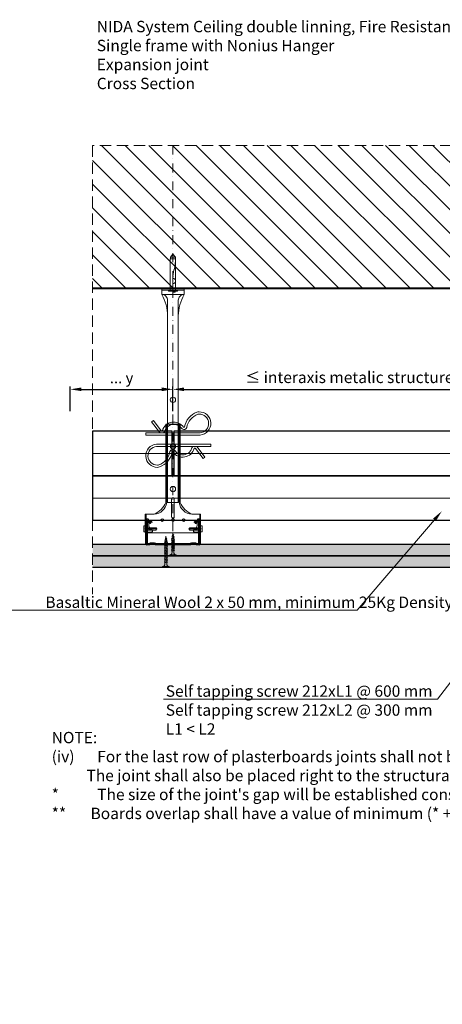
# Model space of a CAD drawing. Units: inches. Extents: x -39239 to 109009, y -14872 to 15423.
# Drawn here: x 12056 to 12529, y 1925 to 3028 of the extents above; entities that cross this region are included whole.
import ezdxf
from ezdxf import colors
from ezdxf.entities.mleader import LeaderData, LeaderLine
from ezdxf.math import Vec2, Vec3

# ---------------------------------------------------------------- set-up
doc = ezdxf.new("R2010")
doc.units = ezdxf.units.IN
doc.header["$MEASUREMENT"] = 0
for name, pattern in [('AUSGEZOGEN', [0]), ('DASHDOT', [1, 0.5, -0.25, 0, -0.25]), ('DASHED', [19.05, 12.7, -6.35])]:
    doc.linetypes.add(name, pattern=pattern)
doc.layers.get('DEFPOINTS').update_dxf_attribs({"lineweight": 0})
for name, color, linetype, lineweight in [('00_M COTE', 7, 'Continuous', 13), ('S_AXE', 103, 'DASHDOT', 13), ('S_BETON', 252, 'Continuous', 40), ('S_BETON_hasura', 254, 'Continuous', 13), ('S_CONTUR', 252, 'DASHED', 13), ('S_IZOLATIE', 50, 'BATTING', 18), ('S_PIESA 1', 230, 'Continuous', 18), ('S_PIESA 5', 40, 'Continuous', 25), ('S_PLACI NIDA', 1, 'Continuous', 30), ('S_PLACI NIDA _ hatch', 51, 'Continuous', 13), ('S_PROFIL 1', 170, 'Continuous', 40), ('S_PROFIL 2', 253, 'Continuous', 25), ('S_SURUBURI DIBLURI', 30, 'Continuous', 15), ('S_SURUBURI DIBLURII_hach', 41, 'Continuous', 5), ('S_TEXT', 7, 'Continuous', 15)]:
    doc.layers.add(name, color=color, linetype=linetype, lineweight=lineweight)
doc.styles.add('1_1 ARIAL', font='arial.ttf', dxfattribs={"height": 2.55})
doc.styles.add('1_5 ARIAL', font='arial.ttf', dxfattribs={"height": 12.75})
doc.linetypes.add('BATTING', pattern='A,0.0001,-0.1,[134,ltypeshp.shx,S=0.1,R=0,X=-0.1,Y=0],-0.2,[134,ltypeshp.shx,S=0.1,R=180,X=0.1,Y=0],-0.1', length=0.4001)
doc.dimstyles.new('1_5 DIM', dxfattribs={"dimscale": 5, "dimtxt": 12.75, "dimasz": 2.5, "dimexe": 0.6, "dimexo": 1.5, "dimgap": 1, "dimtad": 1, "dimdec": 0, "dimzin": 9, "dimdsep": 46, "dimtxsty": '1_5 ARIAL', "dimcen": 0, "dimdle": 0.025, "dimclrt": 256, "dimazin": 2, "dimtfac": 1, "dimtdec": 0, "dimtix": 1, "dimtmove": 2, "dimatfit": 3, "dimfxl": 1, "dimtolj": 1, "dimtzin": 9, "dimarcsym": 0})

# ---------------------------------------------------------------- blocks, each defined once
blk = doc.blocks.new('*D1452')
at = {"layer": '00_M COTE', "color": 0, "lineweight": -2, "transparency": 16777216}
for p, q in [((12227.7, 2599.6), (12227.7, 2617)), ((12647.7, 2599.6), (12647.7, 2617)), ((12240.2, 2614), (12635.2, 2614))]:
    blk.add_line(p, q, dxfattribs=at)
at = {"layer": '00_M COTE', "color": 0, "transparency": 16777216}
for points in [[(12240.2, 2616.1), (12240.2, 2612), (12227.7, 2614)], [(12635.2, 2616.1), (12635.2, 2612), (12647.7, 2614)]]:
    blk.add_solid(points, dxfattribs=at)
at = {"layer": 'DEFPOINTS', "color": 0, "transparency": 16777216}
for p in [(12647.7, 2614), (12227.7, 2592.1), (12647.7, 2592.1)]:
    blk.add_point(p, dxfattribs=at)
at = {"layer": '00_M COTE', "transparency": 16777216, "insert": (12437.7, 2627.4), "char_height": 12.75, "attachment_point": 5, "style": '1_5 ARIAL'}
blk.add_mtext('\\A1;\\H0.95833x;≤\\H1.04348x; interaxis metalic structure (y)', dxfattribs=at)
blk = doc.blocks.new('Racord Nonius inferior ZN275 - v2')
at = {"layer": 'S_PIESA 1'}
for p, q in [((101, 38), (122, 38)), ((106.4, 35.7), (111, 33)), ((122, -22), (122, 38)), ((0, 15), (88, 15)), ((0, 1), (88, 1)), ((101, -22), (122, -22)), ((106.4, -19.7), (111, -17))]:
    blk.add_line(p, q, dxfattribs=at)
at = {"layer": 'S_PIESA 1', "lineweight": 9}
for p, q in [((120, 31), (120, 31)), ((120, -15), (120, -15))]:
    blk.add_line(p, q, dxfattribs=at)
at = {"layer": 'S_PIESA 1'}
for points in [[(122, -22, -0.414214), (121, -23), (101, -23), (101, -13, 0.175304), (88, 0), (0, 0), (0, 16), (88, 16, 0.175304), (101, 29), (101, 39), (121, 39, -0.414214), (122, 38)], [(122, 34), (122, 38), (111, 38, 0.414214), (109, 36), (109, 36, 0.414214), (111, 34)], [(122, -18), (122, -22), (111, -22, -0.414214), (109, -20), (109, -20, -0.414214), (111, -18)]]:
    blk.add_lwpolyline(points, format="xyb", dxfattribs=at)
at = {"layer": 'S_PIESA 1', "lineweight": 15}
for points in [[(120, 31, 0.414214), (121, 32), (121, 34), (121, 36, 0.414214), (120, 37), (111, 37, 0.414214), (110, 36, 0.414214), (111, 35), (113.6, 35, -0.244002), (117.7, 32.9), (118.7, 31.4, 0.244002), (119.5, 31)], [(119.5, -15), (120, -15, -0.414214), (121, -16), (121, -18), (121, -20, -0.414214), (120, -21), (111, -21, -0.414214), (110, -20, -0.414214), (111, -19), (113.6, -19, 0.244002), (117.7, -16.9), (118.7, -15.4, -0.244002)]]:
    blk.add_lwpolyline(points, format="xyb", close=True, dxfattribs=at)
at = {"layer": 'S_PIESA 1', "lineweight": 13}
blk.add_lwpolyline([(84, 6.5), (104, 6.5, 0.414214), (105.5, 8), (105.5, 8, 0.414214), (104, 9.5), (84, 9.5, 0.414214), (82.5, 8), (82.5, 8, 0.414214)], format="xyb", close=True, dxfattribs=at)
blk.add_circle((25, 8), 3, dxfattribs=at)
at = {"layer": 'S_PIESA 1'}
for centre, radius, start, end in [((107.5, 36.5), 1.5, 90, 203.0397), ((106.6, 36.1), 0.5, 203.0397, 240.0006), ((111, 33.5), 0.5, 273.6402, 90), ((86.1, 29.8), 14.9, 277.2306, 357.0116), ((111, 33.1), 0.1, 240.0006, 273.6402), ((86.1, -13.8), 14.9, 2.9884, 82.7694), ((107.5, -20.5), 1.5, 156.9603, 270), ((106.6, -20.1), 0.5, 119.9994, 156.9603), ((111, -17.5), 0.5, 270, 86.3598), ((111, -17.1), 0.1, 86.3598, 119.9994)]:
    blk.add_arc(centre, radius, start, end, dxfattribs=at)
at = {"layer": 'S_PIESA 1', "lineweight": 13}
for centre, start, end in [((109.9, 18.2), 123.6603, 154.5529), ((109.9, 21.8), 205.4471, 236.3397), ((105.2, 18.2), 25.4471, 56.3397), ((105.2, 21.8), 303.6603, 334.5529), ((109.9, 6.2), 123.6603, 154.5529), ((109.9, 9.8), 205.4471, 236.3397), ((105.2, 6.2), 25.4471, 56.3397), ((105.2, 9.8), 303.6603, 334.5529), ((109.9, -5.8), 123.6603, 154.5529), ((109.9, -2.2), 205.4471, 236.3397), ((105.2, -5.8), 25.4471, 56.3397), ((105.2, -2.2), 303.6603, 334.5529)]:
    blk.add_arc(centre, 4.3, start, end, dxfattribs=at)
blk = doc.blocks.new('Piesa Nonius superior 240mm - v2')
at = {"layer": 'S_PIESA 1'}
for p, q in [((233, 18.5), (233, 18.5)), ((233, 18.5), (233, -6.5)), ((238, 18.5), (238, -6.5)), ((240, 12), (240, 0))]:
    blk.add_line(p, q, dxfattribs=at)
for points in [[(0, 12), (226.5, 12, 0.414214), (233, 18.5), (240, 18.5), (240, -6.5), (233, -6.5, 0.414214), (226.5, 0), (0, 0)], [(209, 0), (0, 0), (0, 12), (209, 12, 0.123055), (233, 18.5), (240, 18.5), (240, -6.5), (233, -6.5, 0.123055)]]:
    blk.add_lwpolyline(points, format="xyb", close=True, dxfattribs=at)
for points in [[(233, 18.5), (238, 18.5), (238, -6.5), (233, -6.5)], [(238, 18.5), (240, 18.5), (240, -6.5), (238, -6.5)]]:
    blk.add_lwpolyline(points, close=True, dxfattribs=at)
at = {"layer": 'S_PIESA 1', "lineweight": 15}
for centre in [(15, 6), (115, 6)]:
    blk.add_circle(centre, 3, dxfattribs=at)
blk = doc.blocks.new('Clema Nonius - v1')
at = {"layer": 'S_PIESA 1'}
blk.add_lwpolyline([(16.2, 2.5, -0.073037), (15.4, 3.1), (6.6, 14.7), (8.6, 16.2), (17.3, 4.8, 0.418199), (18.7, 4.8, -0.641496), (42.4, 8.7, 0.350475), (43.5, 9.1, -0.264659), (57.4, 25.6, -0.084407), (59.7, 26, -0.967903), (61, 0), (0, 0), (0, 2.5), (19.8, 2.5)], format="xyb", dxfattribs=at)
blk.add_lwpolyline([(19.8, 2.5, 0.071868), (20.6, 3.1, 0.119724), (21.2, 4.2, -0.641496), (40.3, 7.3, 0.151127), (41.4, 6.4, 0.350475), (45.6, 7.7, 0.105167), (46, 8.6, -0.264659), (58.3, 23.3, -0.084407), (59.8, 23.5, -0.963356), (60.9, 2.5)], format="xyb", close=True, dxfattribs=at)
blk = doc.blocks.new('Profil NIDA Metal CD 60 - s')
at = {"layer": 'S_PIESA 5', "lineweight": 40}
for p, q in [((-0.3, 0.7), (-0.3, 26)), ((0.3, 26), (0.3, 0.7)), ((5.5, 24.3), (0.4, 26.1)), ((0.6, 26.7), (5.7, 24.8)), ((5.7, 24.8), (5.5, 24.3)), ((58.8, 26.7), (53.7, 24.8)), ((53.7, 24.8), (53.9, 24.3)), ((53.9, 24.3), (59, 26.1)), ((59.1, 0.7), (59.1, 26)), ((59.7, 26), (59.7, 0.7)), ((0.7, 0.3), (3.5, 0.3)), ((3.5, 0.3), (4.3, 1.1)), ((4.5, 0.5), (3.7, -0.3)), ((4.3, 1.1), (9.2, 1.1)), ((8.9, 0.5), (4.5, 0.5)), ((9.7, -0.3), (8.9, 0.5)), ((9.2, 1.1), (10, 0.3)), ((10, 0.3), (49.5, 0.3)), ((49.5, 0.3), (50.3, 1.1)), ((50.5, 0.5), (49.7, -0.3)), ((50.3, 1.1), (55.2, 1.1)), ((54.9, 0.5), (50.5, 0.5)), ((55.7, -0.3), (54.9, 0.5)), ((55.2, 1.1), (56, 0.3)), ((56, 0.3), (58.7, 0.3)), ((3.7, -0.3), (0.7, -0.3)), ((49.7, -0.3), (9.7, -0.3)), ((58.7, -0.3), (55.7, -0.3))]:
    blk.add_line(p, q, dxfattribs=at)
for centre, radius, start, end in [((0.4, 26), 0.7, 70, 180), ((0.4, 26), 0.1, 70, 180), ((59, 26), 0.7, 0, 110), ((59, 26), 0.1, 0, 110), ((0.7, 0.7), 1, 180, 270), ((0.7, 0.7), 0.4, 180, 270), ((58.7, 0.7), 0.4, 270, 0), ((58.7, 0.7), 1, 270, 0)]:
    blk.add_arc(centre, radius, start, end, dxfattribs=at)
blk = doc.blocks.new('AF 212 3.5x25')
at = {"layer": 'S_SURUBURI DIBLURI'}
for p, q in [((-2.6, 24.6), (-2.6, 25.5)), ((-2.6, 25.5), (4.7, 25.5)), ((4.7, 24.6), (-2.6, 24.6)), ((4.7, 25.5), (4.7, 24.6)), ((0.1, 21.8), (0.1, 19.9)), ((0.1, 19.5), (0.1, 18.2)), ((0.1, 19.5), (0.1, 18.2)), ((0.1, 19.5), (0.1, 18.2)), ((0.1, 17.8), (0.1, 16.5)), ((0.1, 16.1), (0.1, 14.8)), ((0.1, 14.4), (0.1, 13.1)), ((0.1, 12.7), (0.1, 11.4)), ((2.1, 21.8), (2.1, 20.6)), ((2.1, 20.2), (2.1, 18.9)), ((2.1, 20.2), (2.1, 18.9)), ((2.1, 19.5), (2.1, 18.9)), ((2.1, 18.5), (2.1, 17.2)), ((2.1, 16.8), (2.1, 15.5)), ((2.1, 15.1), (2.1, 13.8)), ((2.1, 13.4), (2.1, 12.1)), ((2.1, 11.7), (2.1, 10.4)), ((0.1, 11), (0.1, 9.7)), ((0.1, 9.3), (0.1, 8.7)), ((0.1, 8), (0.1, 8.7)), ((0.3, 6.3), (0.2, 7.6)), ((0.6, 4.6), (0.4, 5.9)), ((0.8, 2.9), (0.6, 4.2)), ((1.1, 0.5), (0.8, 2.4)), ((1.3, 2.6), (1.1, 0.5)), ((1.6, 4.5), (1.4, 3.1)), ((1.8, 6.4), (1.6, 5)), ((2.1, 8.3), (1.9, 6.8)), ((2.1, 10), (2.1, 8.7))]:
    blk.add_line(p, q, dxfattribs=at)
for centre, start, end in [((-2.5, 22), 356.8936, 90.6536), ((4.7, 22), 89.3464, 183.1064)]:
    blk.add_arc(centre, 2.6, start, end, dxfattribs=at)
at = {"layer": 'S_SURUBURI DIBLURII_hach'}
for p, q in [((2.8, 20.5), (-0.7, 19.6)), ((-0.7, 19.6), (-0.3, 19.8)), ((-0.7, 19.6), (-0.3, 19.3)), ((2.8, 18.8), (-0.7, 17.9)), ((-0.7, 17.9), (-0.3, 18.1)), ((-0.7, 17.9), (-0.3, 17.6)), ((2.8, 17.1), (-0.7, 16.2)), ((-0.7, 16.2), (-0.3, 16.4)), ((-0.7, 16.2), (-0.3, 15.9)), ((2.8, 15.4), (-0.7, 14.5)), ((-0.7, 14.5), (-0.3, 14.7)), ((-0.7, 14.5), (-0.3, 14.2)), ((2.8, 13.7), (-0.7, 12.8)), ((-0.7, 12.8), (-0.3, 13)), ((-0.7, 12.8), (-0.3, 12.5)), ((2.8, 12), (-0.7, 11.1)), ((-0.7, 11.1), (-0.3, 11.3)), ((-0.7, 11.1), (-0.3, 10.8)), ((2.5, 20.7), (-0.3, 19.8)), ((-0.3, 19.3), (2.4, 20.3)), ((2.5, 19), (-0.3, 18.1)), ((-0.3, 17.6), (2.4, 18.6)), ((2.5, 17.3), (-0.3, 16.4)), ((-0.3, 15.9), (2.4, 16.9)), ((2.5, 15.6), (-0.3, 14.7)), ((-0.3, 14.2), (2.4, 15.2)), ((2.5, 13.9), (-0.3, 13)), ((-0.3, 12.5), (2.4, 13.5)), ((2.5, 12.2), (-0.3, 11.3)), ((-0.3, 10.8), (2.4, 11.8)), ((2.8, 20.5), (2.4, 20.3)), ((2.8, 18.8), (2.4, 18.6)), ((2.8, 17.1), (2.4, 16.9)), ((2.8, 15.4), (2.4, 15.2)), ((2.8, 13.7), (2.4, 13.5)), ((2.8, 12), (2.4, 11.8)), ((2.8, 20.5), (2.5, 20.7)), ((2.8, 18.8), (2.5, 19)), ((2.8, 17.1), (2.5, 17.3)), ((2.8, 15.4), (2.5, 15.6)), ((2.8, 13.7), (2.5, 13.9)), ((2.8, 12), (2.5, 12.2)), ((2.8, 10.3), (-0.7, 9.4)), ((-0.7, 9.4), (-0.3, 9.6)), ((-0.7, 9.4), (-0.3, 9.1)), ((2.8, 8.6), (-0.7, 7.7)), ((-0.7, 7.7), (-0.3, 7.9)), ((-0.7, 7.7), (-0.3, 7.4)), ((-0.4, 6), (2.7, 6.7)), ((-0.4, 6), (0, 6.2)), ((-0.4, 6), (-0.1, 5.7)), ((2.5, 10.5), (-0.3, 9.6)), ((-0.3, 9.1), (2.4, 10.1)), ((2.5, 8.8), (-0.3, 7.9)), ((-0.3, 7.4), (2.4, 8.4)), ((2.3, 6.5), (-0.1, 5.7)), ((2.3, 4.8), (-0.1, 4.3)), ((-0.1, 4.3), (0.3, 4.5)), ((-0.1, 4.3), (0.2, 4)), ((2.4, 7), (0, 6.2)), ((0.2, 4), (1.8, 4.6)), ((1.9, 2.8), (0.2, 2.6)), ((0.2, 2.6), (0.6, 2.8)), ((0.2, 2.6), (0.6, 2.3)), ((0.3, 4.5), (1.9, 5)), ((1.5, 3.1), (0.6, 2.8)), ((0.6, 2.3), (1.4, 2.6)), ((1.9, 2.8), (1.4, 2.6)), ((1.9, 2.8), (1.5, 3.1)), ((2.3, 4.8), (1.8, 4.6)), ((2.3, 4.8), (1.9, 5)), ((2.7, 6.7), (2.3, 6.5)), ((2.8, 10.3), (2.4, 10.1)), ((2.8, 8.6), (2.4, 8.4)), ((2.7, 6.7), (2.4, 7)), ((2.8, 10.3), (2.5, 10.5)), ((2.8, 8.6), (2.5, 8.8))]:
    blk.add_line(p, q, dxfattribs=at)
blk = doc.blocks.new('DN6 6x40')
at = {"layer": 'S_SURUBURI DIBLURI', "linetype": 'AUSGEZOGEN'}
for p, q in [((2, 36.3), (2, 1.3)), ((8, 36.3), (2, 36.3)), ((2.3, 38.3), (5, 41.3)), ((2.3, 36.3), (2.3, 38.3)), ((7.8, 38.3), (2.3, 38.3)), ((5, 41.3), (7.8, 38.3)), ((8, 36.3), (7.5, 36.3)), ((7.8, 36.3), (7.8, 38.3)), ((8, 33.2), (8, 36.3)), ((8, 1.3), (8, 33.2)), ((0, 1.3), (2, 1.3)), ((0, 0), (0, 1.3)), ((10, 0.6), (0, 0.6)), ((0, 0), (10, 0)), ((10, 0), (0, 0)), ((2, 1.3), (8, 1.3)), ((5.5, -1), (5.5, 0)), ((7.5, -1), (7.5, 0)), ((8, 1.3), (10, 1.3)), ((10, 1.3), (10, 0)), ((7.5, -1), (5.5, -1))]:
    blk.add_line(p, q, dxfattribs=at)
at = {"layer": 'S_SURUBURI DIBLURII_hach', "linetype": 'AUSGEZOGEN'}
for p, q in [((8, 36.3), (7.4, 28.9)), ((6.5, 24.6), (5.8, 22.2)), ((5.1, 16.9), (5, 15.5)), ((5, 1.3), (5, 15.5))]:
    blk.add_line(p, q, dxfattribs=at)
for centre, radius, start, end in [((25.4, 16.5), 20.4, 163.8672, 178.9499), ((-15.5, 31), 23, 343.8672, 354.829), ((5, 11.4), 3, 270, 90)]:
    blk.add_arc(centre, radius, start, end, dxfattribs=at)
blk = doc.blocks.new('FLAT HEAD 4.2X13')
at = {"layer": 'S_AXE'}
blk.add_line((23170.2, 3694.6), (23155.4, 3694.6), dxfattribs=at)
at = {"layer": 'S_SURUBURI DIBLURI', "flags": 128}
blk.add_lwpolyline([(23170.2, 3698), (23170.2, 3691.1), (23170.2, 3691.1), (23170.2, 3691.1), (23170.2, 3691.1), (23168.4, 3691.1), (23168.4, 3698)], close=True, dxfattribs=at)
blk.add_lwpolyline([(23168.4, 3692.7, 0.414214), (23167.9, 3693.2), (23160.6, 3693.2), (23160, 3693.2), (23156.4, 3693.2), (23155.4, 3694.6), (23156.4, 3696), (23160, 3696), (23160.6, 3695.9), (23167.9, 3695.9, 0.414214), (23168.4, 3696.4)], format="xyb", dxfattribs=at)
at = {"layer": 'S_SURUBURI DIBLURII_hach', "flags": 128}
for points in [[(23156.4, 3696, -0.520567), (23155.4, 3694.6)], [(23160.6, 3693.2, 0.126438), (23155.4, 3694.6)]]:
    blk.add_lwpolyline(points, format="xyb", dxfattribs=at)
for points in [[(23160.1, 3693.5), (23156.6, 3693.5), (23155.9, 3694.5)], [(23156.6, 3693.5), (23156.4, 3693.2)], [(23160.3, 3693.4), (23160, 3695)], [(23161.7, 3692.8), (23161, 3696.2)], [(23162.3, 3696.3), (23162.9, 3692.8)], [(23163.6, 3696.3), (23164.2, 3692.8)], [(23164.9, 3696.3), (23165.5, 3692.8)], [(23166.2, 3696.3), (23166.8, 3692.8)], [(23167.6, 3694.3), (23167.5, 3696.3)]]:
    blk.add_lwpolyline(points, dxfattribs=at)
blk = doc.blocks.new('AF 212 3.5x35')
at = {"layer": 'S_SURUBURI DIBLURI'}
for p, q in [((0.2, 35.5), (0.2, 36.5)), ((0.2, 36.5), (7.5, 36.5)), ((7.5, 35.5), (0.2, 35.5)), ((7.5, 36.5), (7.5, 35.5)), ((2.8, 32.8), (2.8, 30.9)), ((2.8, 30.5), (2.8, 29.2)), ((2.8, 28.8), (2.8, 27.5)), ((2.8, 27.1), (2.8, 25.8)), ((2.8, 25.4), (2.8, 24.1)), ((2.8, 23.7), (2.8, 22.4)), ((4.9, 32.8), (4.9, 31.6)), ((4.9, 31.2), (4.9, 29.9)), ((4.9, 29.5), (4.9, 28.2)), ((4.9, 27.8), (4.9, 26.5)), ((4.9, 26.1), (4.9, 24.8)), ((4.9, 24.4), (4.9, 23.1)), ((4.9, 22.7), (4.9, 21.4)), ((2.8, 22), (2.8, 20.7)), ((2.8, 20.3), (2.8, 19)), ((2.8, 18.6), (2.8, 17.3)), ((2.8, 16.9), (2.8, 15.6)), ((2.8, 15.2), (2.8, 13.9)), ((2.8, 13.5), (2.8, 12.2)), ((2.8, 11.8), (2.8, 10.5)), ((4.9, 21), (4.9, 19.7)), ((4.9, 19.3), (4.9, 18)), ((4.9, 17.6), (4.9, 16.3)), ((4.9, 15.9), (4.9, 14.6)), ((4.9, 14.2), (4.9, 12.9)), ((4.9, 12.5), (4.9, 11.2)), ((2.8, 10.1), (2.8, 9.7)), ((2.9, 9.1), (2.8, 9.7)), ((3.1, 7.7), (2.9, 8.7)), ((3.2, 6.3), (3.1, 7.3)), ((3.4, 4.8), (3.3, 5.8)), ((3.8, 1.5), (3.5, 4.4)), ((4.2, 4.6), (3.8, 1.5)), ((4.4, 6.2), (4.3, 5)), ((4.6, 7.8), (4.5, 6.7)), ((4.8, 9.4), (4.7, 8.3)), ((4.9, 10.8), (4.9, 9.8))]:
    blk.add_line(p, q, dxfattribs=at)
for centre, start, end in [((0.2, 33), 356.8936, 90.6536), ((7.5, 33), 89.3464, 183.1064)]:
    blk.add_arc(centre, 2.6, start, end, dxfattribs=at)
at = {"layer": 'S_SURUBURI DIBLURII_hach'}
for p, q in [((5.6, 31.5), (2.1, 30.6)), ((2.1, 30.6), (2.5, 30.8)), ((2.1, 30.6), (2.4, 30.3)), ((5.6, 29.8), (2.1, 28.9)), ((2.1, 28.9), (2.5, 29.1)), ((2.1, 28.9), (2.4, 28.6)), ((5.6, 28.1), (2.1, 27.2)), ((2.1, 27.2), (2.5, 27.4)), ((2.1, 27.2), (2.4, 26.9)), ((5.6, 26.4), (2.1, 25.5)), ((2.1, 25.5), (2.5, 25.7)), ((2.1, 25.5), (2.4, 25.2)), ((5.6, 24.7), (2.1, 23.8)), ((2.1, 23.8), (2.5, 24)), ((2.1, 23.8), (2.4, 23.5)), ((5.6, 23), (2.1, 22.1)), ((2.1, 22.1), (2.5, 22.3)), ((2.1, 22.1), (2.4, 21.8)), ((2.4, 30.3), (5.1, 31.3)), ((2.4, 28.6), (5.1, 29.6)), ((2.4, 26.9), (5.1, 27.9)), ((2.4, 25.2), (5.1, 26.2)), ((2.4, 23.5), (5.1, 24.5)), ((2.4, 21.8), (5.1, 22.8)), ((5.2, 31.7), (2.5, 30.8)), ((5.2, 30), (2.5, 29.1)), ((5.2, 28.3), (2.5, 27.4)), ((5.2, 26.6), (2.5, 25.7)), ((5.2, 24.9), (2.5, 24)), ((5.2, 23.2), (2.5, 22.3)), ((5.6, 31.5), (5.1, 31.3)), ((5.6, 29.8), (5.1, 29.6)), ((5.6, 28.1), (5.1, 27.9)), ((5.6, 26.4), (5.1, 26.2)), ((5.6, 24.7), (5.1, 24.5)), ((5.6, 23), (5.1, 22.8)), ((5.6, 31.5), (5.2, 31.7)), ((5.6, 29.8), (5.2, 30)), ((5.6, 28.1), (5.2, 28.3)), ((5.6, 26.4), (5.2, 26.6)), ((5.6, 24.7), (5.2, 24.9)), ((5.6, 23), (5.2, 23.2)), ((5.6, 21.3), (2.1, 20.4)), ((2.1, 20.4), (2.5, 20.6)), ((2.1, 20.4), (2.4, 20.1)), ((5.6, 19.6), (2.1, 18.7)), ((2.1, 18.7), (2.5, 18.9)), ((2.1, 18.7), (2.4, 18.4)), ((5.6, 17.9), (2.1, 17)), ((2.1, 17), (2.5, 17.2)), ((2.1, 17), (2.4, 16.7)), ((5.6, 16.2), (2.1, 15.3)), ((2.1, 15.3), (2.5, 15.5)), ((2.1, 15.3), (2.4, 15)), ((5.6, 14.5), (2.1, 13.6)), ((2.1, 13.6), (2.5, 13.8)), ((2.1, 13.6), (2.4, 13.3)), ((5.6, 12.8), (2.1, 11.9)), ((2.1, 11.9), (2.5, 12.1)), ((2.1, 11.9), (2.4, 11.6)), ((5.6, 11.1), (2.1, 10.2)), ((2.4, 20.1), (5.1, 21.1)), ((2.4, 18.4), (5.1, 19.4)), ((2.4, 16.7), (5.1, 17.7)), ((2.4, 15), (5.1, 16)), ((2.4, 13.3), (5.1, 14.3)), ((2.4, 11.6), (5.1, 12.6)), ((5.2, 21.5), (2.5, 20.6)), ((5.2, 19.8), (2.5, 18.9)), ((5.2, 18.1), (2.5, 17.2)), ((5.2, 16.4), (2.5, 15.5)), ((5.2, 14.7), (2.5, 13.8)), ((5.2, 13), (2.5, 12.1)), ((5.2, 11.3), (2.5, 10.4)), ((5.6, 21.3), (5.1, 21.1)), ((5.6, 19.6), (5.1, 19.4)), ((5.6, 17.9), (5.1, 17.7)), ((5.6, 16.2), (5.1, 16)), ((5.6, 14.5), (5.1, 14.3)), ((5.6, 12.8), (5.1, 12.6)), ((5.6, 11.1), (5.1, 10.9)), ((5.6, 21.3), (5.2, 21.5)), ((5.6, 19.6), (5.2, 19.8)), ((5.6, 17.9), (5.2, 18.1)), ((5.6, 16.2), (5.2, 16.4)), ((5.6, 14.5), (5.2, 14.7)), ((5.6, 12.8), (5.2, 13)), ((5.6, 11.1), (5.2, 11.3)), ((2.1, 10.2), (2.5, 10.4)), ((2.1, 10.2), (2.4, 9.9)), ((5.6, 9.7), (2.1, 8.8)), ((2.1, 8.8), (2.5, 9)), ((2.1, 8.8), (2.4, 8.5)), ((2.3, 7.4), (5.4, 8.1)), ((2.3, 7.4), (2.7, 7.6)), ((2.3, 7.4), (2.7, 7.1)), ((2.4, 9.9), (5.1, 10.9)), ((2.4, 8.5), (5.1, 9.5)), ((5.2, 9.9), (2.5, 9)), ((5, 6.5), (2.6, 6)), ((2.6, 6), (3.1, 6.2)), ((2.6, 6), (3, 5.7)), ((5.1, 8.4), (2.7, 7.6)), ((5, 7.9), (2.7, 7.1)), ((4.6, 4.8), (2.9, 4.6)), ((2.9, 4.6), (3.4, 4.8)), ((2.9, 4.6), (3.3, 4.3)), ((3, 5.7), (4.6, 6.3)), ((3.1, 6.2), (4.7, 6.7)), ((3.3, 4.3), (4.2, 4.6)), ((4.2, 5.1), (3.4, 4.8)), ((4.6, 4.8), (4.2, 5.1)), ((4.6, 4.8), (4.2, 4.6)), ((5, 6.5), (4.6, 6.3)), ((5, 6.5), (4.7, 6.7)), ((5.4, 8.1), (5, 7.9)), ((5.6, 9.7), (5.1, 9.5)), ((5.4, 8.1), (5.1, 8.4)), ((5.6, 9.7), (5.2, 9.9))]:
    blk.add_line(p, q, dxfattribs=at)
blk = doc.blocks.new('*D1491')
at = {"layer": '00_M COTE', "color": 0, "lineweight": -2, "transparency": 16777216}
for p, q in [((12112.7, 2589.7), (12112.7, 2617)), ((12227.7, 2589.7), (12227.7, 2617)), ((12125.2, 2614), (12215.2, 2614))]:
    blk.add_line(p, q, dxfattribs=at)
at = {"layer": '00_M COTE', "color": 0, "transparency": 16777216}
for points in [[(12125.2, 2616.1), (12125.2, 2612), (12112.7, 2614)], [(12215.2, 2616.1), (12215.2, 2612), (12227.7, 2614)]]:
    blk.add_solid(points, dxfattribs=at)
at = {"layer": 'DEFPOINTS', "color": 0, "transparency": 16777216}
for p in [(12227.7, 2614), (12112.7, 2582.2), (12227.7, 2582.2)]:
    blk.add_point(p, dxfattribs=at)
at = {"layer": '00_M COTE', "transparency": 16777216, "insert": (12170.2, 2626.9), "char_height": 12.75, "attachment_point": 5, "style": '1_5 ARIAL'}
blk.add_mtext('\\A1;\\H0.95833x;... y', dxfattribs=at)

msp = doc.modelspace()

# ---------------------------------------------------------------- hatches: boundary and pattern name
at = {"layer": 'S_BETON_hasura'}
h = msp.add_hatch(dxfattribs=at)
h.set_pattern_fill('ANSI31', color=256, scale=150, angle=90)
h.paths.add_polyline_path([(12137.745, 2887.27), (12137.745, 2727.27), (13377.745, 2727.27), (13377.745, 2887.27)])
at = {"layer": 'S_PLACI NIDA _ hatch', "lineweight": 30}
h = msp.add_hatch(dxfattribs=at)
h.set_pattern_fill('DOTS', color=256, scale=40, angle=-1e-14)
h.paths.add_polyline_path([(12727.745, 2440.26), (12137.745, 2440.26), (12137.745, 2427.76), (12727.745, 2427.76)])
h = msp.add_hatch(dxfattribs=at)
h.set_pattern_fill('DOTS', color=256, scale=40, angle=-1e-14)
h.paths.add_polyline_path([(12777.745, 2427.16), (12137.745, 2427.16), (12137.745, 2414.66), (12777.745, 2414.66)])

# ---------------------------------------------------------------- linework, layer by layer
at = {"layer": 'S_AXE', "ltscale": 20}
msp.add_line((12227.745, 2887.27), (12227.745, 2427.76), dxfattribs=at)
at = {"layer": 'S_BETON'}
msp.add_lwpolyline([(12137.745, 2727.27), (13377.745, 2727.27)], dxfattribs=at)
at = {"layer": 'S_CONTUR'}
msp.add_line((13377.745, 2887.27), (12137.745, 2887.27), dxfattribs=at)
msp.add_lwpolyline([(12137.745, 2887.27), (12137.745, 2384.306)], dxfattribs=at)
at = {"layer": 'S_IZOLATIE', "linetype": 'BATTING', "lineweight": 13, "ltscale": 60}
for p, q in [((12137.745, 2542.218), (12226.745, 2542.218)), ((12228.745, 2542.218), (12866.875, 2542.218)), ((12137.745, 2492.218), (12646.745, 2492.218))]:
    msp.add_line(p, q, dxfattribs=at)
at = {"layer": 'S_IZOLATIE', "lineweight": 25}
for points in [[(12137.745, 2567.218), (12137.745, 2517.218), (12226.745, 2517.218), (12226.745, 2567.218), (12137.745, 2567.218)], [(12228.745, 2567.218), (12228.745, 2517.218), (12866.875, 2517.218), (12866.875, 2567.218), (12228.745, 2567.218)], [(12137.745, 2517.218), (12137.745, 2467.218), (12646.745, 2467.218), (12646.745, 2517.218), (12137.745, 2517.218)]]:
    msp.add_lwpolyline(points, dxfattribs=at)
at = {"layer": 'S_PLACI NIDA'}
for points in [[(12137.745, 2427.76), (12727.745, 2427.76), (12727.745, 2440.26), (12137.745, 2440.26)], [(12137.745, 2414.66), (12777.745, 2414.66), (12777.745, 2427.16), (12137.745, 2427.16)]]:
    msp.add_lwpolyline(points, dxfattribs=at)

# ---------------------------------------------------------------- block references
at = {"layer": 'S_PROFIL 1'}
msp.add_blockref('Profil NIDA Metal CD 60 - s', (12198.038, 2440.552), dxfattribs=at)
at = {"layer": 'S_PROFIL 2', "rotation": 180}
msp.add_blockref('FLAT HEAD 4.2X13', (35365.193, 6152.116), dxfattribs=at)
at = {"layer": 'S_PROFIL 2', "xscale": -1, "rotation": 180}
msp.add_blockref('FLAT HEAD 4.2X13', (-10909.703, 6152.116), dxfattribs=at)
at = {"layer": 'S_SURUBURI DIBLURI'}
msp.add_blockref('DN6 6x40', (12222.72, 2724.004), dxfattribs=at)
at = {"layer": 'S_TEXT'}
for name, p, rotation in [('Piesa Nonius superior 240mm - v2', (12233.745, 2487.27), 90), ('Racord Nonius inferior ZN275 - v2', (12219.745, 2575.063), 270), ('Clema Nonius - v1', (12270.205, 2552.57), 180), ('AF 212 3.5x25', (12228.843, 2453.236), 180), ('AF 212 3.5x35', (12223.688, 2451.121), 180)]:
    msp.add_blockref(name, p, dxfattribs=dict(at, rotation=rotation))
msp.add_blockref('Clema Nonius - v1', (12197.222, 2562.8), dxfattribs=at)

# ---------------------------------------------------------------- texts
at = {"layer": 'S_TEXT', "insert": (12142.456, 3026.94), "char_height": 12.75, "attachment_point": 1, "style": '1_5 ARIAL'}
msp.add_mtext_dynamic_manual_height_columns('NIDA System Ceiling double linning, Fire Resistant from top to bottom\\P{Single frame with Nonius Hanger\\PExpansion joint\\PCross Section}', width=1109.41155, gutter_width=62.5, heights=[137.978], dxfattribs=at)
at = {"layer": 'S_TEXT', "lineweight": 13, "insert": (12091.927, 2230.115), "char_height": 12.75, "attachment_point": 1, "style": '1_5 ARIAL'}
msp.add_mtext_dynamic_manual_height_columns("NOTE:\\P(iv)^IFor the last row of plasterboards joints shall not be made in the indicated area;\\P          The joint shall also be placed right to the structural joints;\\P*^IThe size of the joint's gap will be established considering the size of the structural joint's gap but not less than 20 mm;\\P**       Boards overlap shall have a value of minimum (* + 10 mm)", width=1328.74306, gutter_width=0, heights=[252.963], dxfattribs=at)

# ---------------------------------------------------------------- dimensions: what is measured, and where the dimension line sits
at = {"layer": '00_M COTE'}
for base, p1, p2, text, picture, middle in [((12647.745, 2614.035), (12227.745, 2592.06), (12647.745, 2592.06), '\\H0.95833x;≤\\H1.04348x; interaxis metalic structure (y)', '*D1452', (12437.745, 2627.393)), ((12227.745, 2614.035), (12112.728, 2582.177), (12227.745, 2582.159), '\\H0.95833x;... y', '*D1491', (12170.236, 2626.941))]:
    dim = msp.add_linear_dim(base=base, p1=p1, p2=p2, text=text, dimstyle='1_5 DIM', dxfattribs=at)
    dim.commit()
    dim.dimension.update_dxf_attribs({"geometry": picture, "text_midpoint": middle})

# ---------------------------------------------------------------- leaders
ml = msp.add_multileader_mtext('Standard', dxfattribs=at)
ml.set_content('Basaltic Mineral Wool 2 x 50 mm, minimum 25Kg Density per sqm,disposed in two rows  with the joints overlapt from one row to another, in both directions', color=256, style='1_1 ARIAL')
ml.set_leader_properties(color=256, linetype='ByLayer', lineweight=-1)
ml.build(insert=Vec2(0, 0))
ml.multileader.update_dxf_attribs({"has_dogleg": 0, "text_left_attachment_type": 6, "text_right_attachment_type": 6, "dogleg_length": 0, "arrow_head_size": 12.75, "scale": 5})
ctx = ml.context
ctx.base_point, ctx.scale, ctx.char_height, ctx.arrow_head_size, ctx.landing_gap_size, ctx.plane_origin = Vec3(12079.878, 2366.433), 5, 12.75, 12.75, 5, Vec3(12263.962, 2525.142)
ctx.left_attachment, ctx.right_attachment = 6, 6
notes = []
notes.append((ctx, [(1, (1, 1, 0), (12434.18, 2366.433), (-1, 0), 0, [(0, [(12528.838, 2477.439), (12434.18, 2366.433)], 0, [])])]))
ctx.mtext.insert, ctx.mtext.width, ctx.mtext.defined_height, ctx.mtext.line_spacing_style, ctx.mtext.flow_direction = Vec3(12084.878, 2381.733), 355.82304, 82.88, 2, 5
ml = msp.add_multileader_mtext('Standard', dxfattribs=at)
ml.set_content('Self tapping screw 212xL1 @ 600 mm\\PSelf tapping screw 212xL2 @ 300 mm\\P\\pxql;L1 < L2', color=256, style='1_1 ARIAL')
ml.set_leader_properties(color=256, linetype='ByLayer', lineweight=-1)
ml.build(insert=Vec2(0, 0))
ml.multileader.update_dxf_attribs({"has_dogleg": 0, "text_left_attachment_type": 6, "text_right_attachment_type": 6, "dogleg_length": 0, "arrow_head_size": 12.75, "scale": 5})
ctx = ml.context
ctx.base_point, ctx.scale, ctx.char_height, ctx.arrow_head_size, ctx.landing_gap_size, ctx.plane_origin = Vec3(12214.669, 2266.91), 5, 12.75, 12.75, 5, Vec3(12372.597, 2462.6)
ctx.left_attachment, ctx.right_attachment = 6, 6
notes.append((ctx, [(1, (1, 1, 0), (12523.963, 2266.91), (-1, 0), 0, [(0, [(12637.473, 2414.897), (12523.963, 2266.91)], 0, [])])]))
ctx.mtext.insert, ctx.mtext.defined_height, ctx.mtext.line_spacing_style, ctx.mtext.flow_direction = Vec3(12219.669, 2282.21), 115.508, 2, 5
for ctx, leaders in notes:
    for number, flags, end, landing, length, lines in leaders:
        leader = LeaderData()
        leader.index, (leader.has_last_leader_line, leader.has_dogleg_vector, leader.attachment_direction) = number, flags
        leader.last_leader_point, leader.dogleg_vector, leader.dogleg_length = Vec3(end), Vec3(landing), length
        for number, points, colour, breaks in lines:
            line = LeaderLine()
            line.index, line.vertices, line.color, line.breaks = number, Vec3.list(points), colors.encode_raw_color(colour), breaks
            leader.lines.append(line)
        ctx.leaders.append(leader)

doc.saveas('drawing.dxf')
